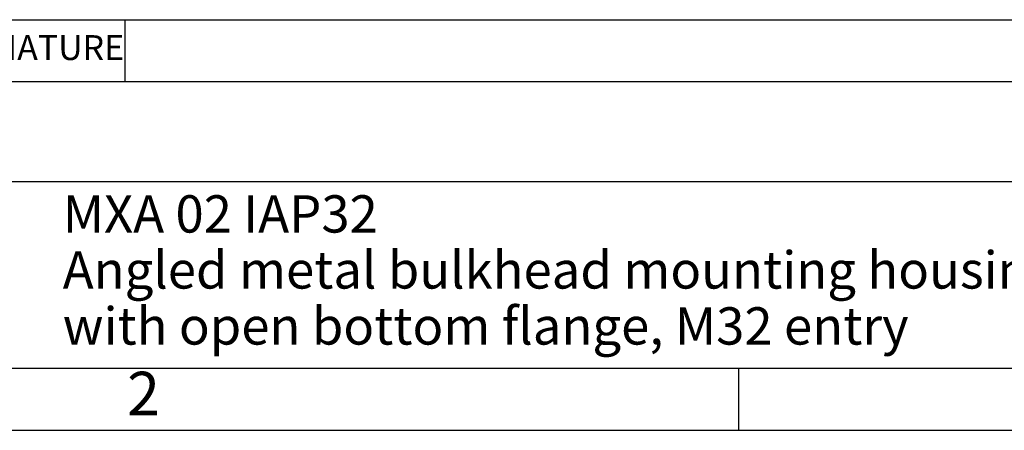
# Model space of a CAD drawing. Units: millimetres. Extents: x -1234 to -640, y 0 to 420.
# Drawn here: x -957 to -798, y 0 to 66 of the extents above; entities that cross this region are included whole.
import ezdxf

# ---------------------------------------------------------------- set-up
doc = ezdxf.new("R2010")
doc.units = ezdxf.units.MM
doc.layers.add('1', color=7, linetype='Continuous')
doc.styles.add('CONVERTER_12', font='ARIAL.TTF', dxfattribs={"width": 1.2})

msp = doc.modelspace()

# ---------------------------------------------------------------- linework, layer by layer
at = {"layer": '1', "color": 7, "linetype": 'Continuous'}
for p, q in [((-1020, 66), (-650, 66)), ((-940, 66), (-940, 56)), ((-650, 56), (-1020, 56)), ((-1020, 40), (-650, 40)), ((-1032.8, 10), (-841.2, 10)), ((-841.2, 0), (-841.2, 10)), ((-841.2, 10), (-650, 10)), ((-1234, 0), (-640, 0))]:
    msp.add_line(p, q, dxfattribs=at)

# ---------------------------------------------------------------- texts
at = {"layer": '1', "color": 7, "style": 'CONVERTER_12'}
for s, insert, char_height, attachment_point, line_spacing_factor in [('SIGNATURE', (-955, 61), 4, 5, 0.90036), ('MXA 02 IAP32\\PAngled metal bulkhead mounting housing, 1 lever and gasket\\Pwith open bottom flange, M32 entry', (-950, 25), 6, 4, 0.90036), ('2', (-937, 5), 7, 5, 1.320528)]:
    msp.add_mtext(s, dxfattribs=dict(at, insert=insert, char_height=char_height, attachment_point=attachment_point, line_spacing_factor=line_spacing_factor))

doc.saveas('drawing.dxf')
